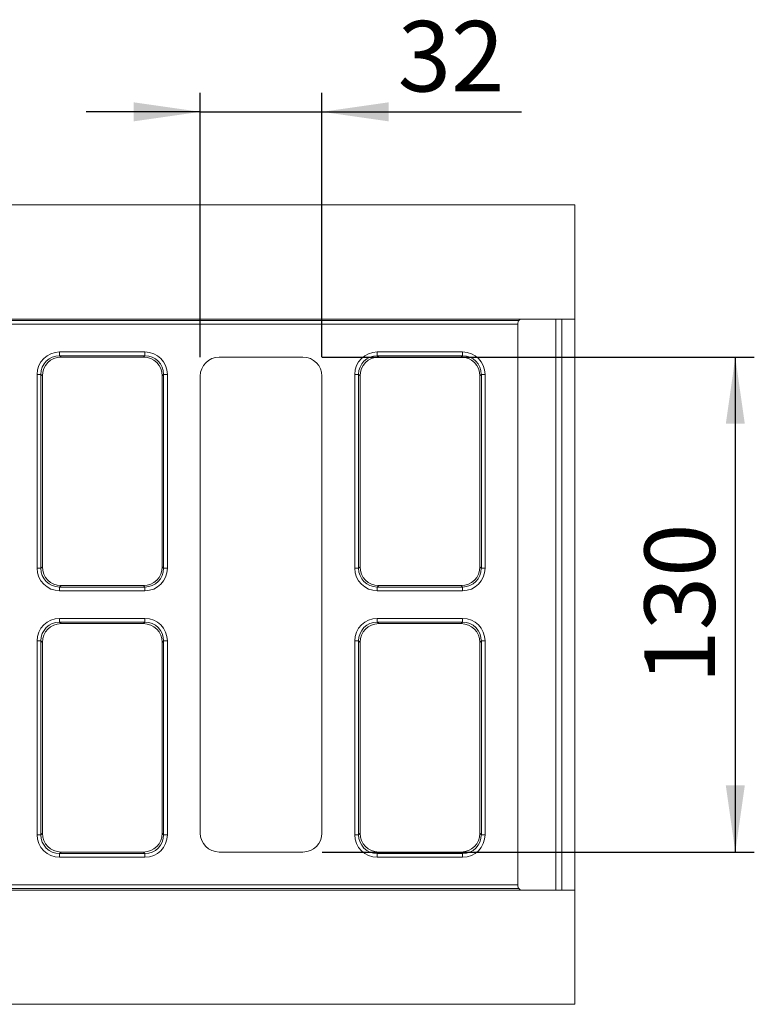
# Model space of a CAD drawing. Units: millimetres. Extents: x -156 to 5611, y -16 to 1848.
# Drawn here: x 1038 to 1231, y 476 to 735 of the extents above; entities that cross this region are included whole.
import ezdxf

# ---------------------------------------------------------------- set-up
doc = ezdxf.new("R2010")
doc.units = ezdxf.units.MM
doc.header["$LTSCALE"] = 5
doc.layers.add('FORMAT', color=7, linetype='Continuous')
doc.styles.add('SLDTEXTSTYLE1', font='TXT', dxfattribs={"width": 0.7})
doc.dimstyles.new('SLDDIMSTYLE0', dxfattribs={"dimtxt": 16.965373, "dimasz": 17.5, "dimexe": 0, "dimexo": 0.0625, "dimgap": 4.241343, "dimtad": 1, "dimrnd": 1e-09, "dimzin": 12, "dimdsep": 46, "dimtxsty": 'SLDTEXTSTYLE1', "dimsah": 1, "dimcen": 0.09, "dimadec": 0, "dimazin": 3, "dimtfac": 1, "dimtofl": 0, "dimtmove": 0, "dimatfit": 3, "dimfxl": 0, "dimfrac": 2, "dimtolj": 1, "dimtzin": 12, "dimarcsym": 0})
doc.dimstyles.new('SLDDIMSTYLE1', dxfattribs={"dimtxt": 16.965373, "dimasz": 17.5, "dimexe": 0, "dimexo": 0.0625, "dimgap": 4.241343, "dimtad": 1, "dimrnd": 1e-09, "dimzin": 12, "dimdsep": 46, "dimtxsty": 'SLDTEXTSTYLE1', "dimsah": 1, "dimcen": 0.09, "dimadec": 0, "dimazin": 3, "dimtfac": 1, "dimtmove": 0, "dimatfit": 0, "dimfxl": 0, "dimfrac": 2, "dimtolj": 1, "dimtzin": 12, "dimarcsym": 0})

# ---------------------------------------------------------------- blocks, each defined once
blk = doc.blocks.new('_D_7')
at = {"layer": 'FORMAT'}
for p, q in [((1085.84, 646.12), (1085.84, 715.56)), ((1117.84, 646.12), (1117.84, 715.56)), ((1085.84, 710.56), (1055.84, 710.56)), ((1085.84, 710.56), (1117.84, 710.56)), ((1117.84, 710.56), (1170.29, 710.56))]:
    blk.add_line(p, q, dxfattribs=at)
for points in [[(1085.84, 710.56), (1068.34, 713.06), (1068.34, 708.06)], [(1117.84, 710.56), (1135.34, 708.06), (1135.34, 713.06)]]:
    blk.add_solid(points, dxfattribs=at)
at = {"layer": 'FORMAT', "insert": (1137.74, 734.43, -99.9), "char_height": 18.521, "attachment_point": 1, "style": 'SLDTEXTSTYLE1'}
blk.add_mtext('32', dxfattribs=at)
blk = doc.blocks.new('_D_8')
at = {"layer": 'FORMAT'}
for p, q in [((1117.85, 646.11), (1231.48, 646.11)), ((1226.48, 646.11), (1226.48, 516.11)), ((1117.85, 516.11), (1231.48, 516.11))]:
    blk.add_line(p, q, dxfattribs=at)
for points in [[(1226.48, 646.11), (1223.98, 628.61), (1228.98, 628.61)], [(1226.48, 516.11), (1228.98, 533.61), (1223.98, 533.61)]]:
    blk.add_solid(points, dxfattribs=at)
at = {"layer": 'FORMAT', "insert": (1202.6, 560.35, -99.9), "char_height": 18.521, "attachment_point": 1, "rotation": 90, "style": 'SLDTEXTSTYLE1'}
blk.add_mtext('130', dxfattribs=at)

msp = doc.modelspace()

# ---------------------------------------------------------------- linework, layer by layer
at = {"color": 7, "linetype": 'Continuous', "lineweight": 15}
for p, q in [((184.342, 686.114), (1184.342, 686.114)), ((1184.342, 656.114), (1184.342, 686.114)), ((1028.883, 655.731), (1169.555, 655.731)), ((1169.342, 654.746), (1028.883, 654.746)), ((1029.266, 656.114), (1170.342, 656.114)), ((1169.342, 655.114), (1169.342, 654.746)), ((1169.342, 507.482), (1169.342, 654.746)), ((1170.342, 656.114), (1184.342, 656.114)), ((1179.342, 656.114), (1179.342, 506.114)), ((1180.858, 656.114), (1180.858, 506.114)), ((1184.342, 506.114), (1184.342, 656.114)), ((1048.883, 647.482), (1048.883, 646.498)), ((1048.883, 647.482), (1071.301, 647.482)), ((1071.301, 647.482), (1071.301, 646.498)), ((1132.383, 647.482), (1132.383, 646.498)), ((1132.383, 647.482), (1154.801, 647.482)), ((1154.801, 647.482), (1154.801, 646.498)), ((1048.883, 646.498), (1049.266, 646.114)), ((1071.301, 646.498), (1048.883, 646.498)), ((1070.918, 646.114), (1049.266, 646.114)), ((1070.918, 646.114), (1071.301, 646.498)), ((1112.849, 646.114), (1090.835, 646.114)), ((1132.383, 646.498), (1132.766, 646.114)), ((1154.801, 646.498), (1132.383, 646.498)), ((1154.418, 646.114), (1132.766, 646.114)), ((1154.418, 646.114), (1154.801, 646.498)), ((1042.974, 590.655), (1042.974, 641.574)), ((1042.974, 641.574), (1043.959, 641.574)), ((1044.342, 641.19), (1043.959, 641.574)), ((1043.959, 641.574), (1043.959, 590.655)), ((1076.225, 641.574), (1075.842, 641.19)), ((1076.225, 590.655), (1076.225, 641.574)), ((1076.225, 641.574), (1077.21, 641.574)), ((1077.21, 641.574), (1077.21, 590.655)), ((1126.474, 590.655), (1126.474, 641.574)), ((1126.474, 641.574), (1127.459, 641.574)), ((1127.842, 641.19), (1127.459, 641.574)), ((1127.459, 641.574), (1127.459, 590.655)), ((1159.725, 641.574), (1159.342, 641.19)), ((1159.725, 590.655), (1159.725, 641.574)), ((1159.725, 641.574), (1160.71, 641.574)), ((1160.71, 641.574), (1160.71, 590.655)), ((1044.342, 641.19), (1044.342, 591.038)), ((1075.842, 591.038), (1075.842, 641.19)), ((1085.842, 641.121), (1085.842, 521.108)), ((1117.842, 521.108), (1117.842, 641.121)), ((1127.842, 641.19), (1127.842, 591.038)), ((1159.342, 591.038), (1159.342, 641.19)), ((1042.974, 590.655), (1043.959, 590.655)), ((1043.959, 590.655), (1044.342, 591.038)), ((1075.842, 591.038), (1076.225, 590.655)), ((1076.225, 590.655), (1077.21, 590.655)), ((1126.474, 590.655), (1127.459, 590.655)), ((1127.459, 590.655), (1127.842, 591.038)), ((1159.342, 591.038), (1159.725, 590.655)), ((1159.725, 590.655), (1160.71, 590.655)), ((1049.266, 586.114), (1048.883, 585.731)), ((1048.883, 585.731), (1071.301, 585.731)), ((1048.883, 585.731), (1048.883, 584.746)), ((1071.301, 584.746), (1048.883, 584.746)), ((1049.266, 586.114), (1070.918, 586.114)), ((1071.301, 585.731), (1070.918, 586.114)), ((1071.301, 585.731), (1071.301, 584.746)), ((1132.766, 586.114), (1132.383, 585.731)), ((1132.383, 585.731), (1154.801, 585.731)), ((1132.383, 585.731), (1132.383, 584.746)), ((1154.801, 584.746), (1132.383, 584.746)), ((1132.766, 586.114), (1154.418, 586.114)), ((1154.801, 585.731), (1154.418, 586.114)), ((1154.801, 585.731), (1154.801, 584.746)), ((1048.883, 577.482), (1071.301, 577.482)), ((1048.883, 577.482), (1048.883, 576.498)), ((1071.301, 577.482), (1071.301, 576.498)), ((1132.383, 577.482), (1154.801, 577.482)), ((1132.383, 577.482), (1132.383, 576.498)), ((1154.801, 577.482), (1154.801, 576.498)), ((1048.883, 576.498), (1049.266, 576.114)), ((1071.301, 576.498), (1048.883, 576.498)), ((1070.918, 576.114), (1049.266, 576.114)), ((1070.918, 576.114), (1071.301, 576.498)), ((1132.383, 576.498), (1132.766, 576.114)), ((1154.801, 576.498), (1132.383, 576.498)), ((1154.418, 576.114), (1132.766, 576.114)), ((1154.418, 576.114), (1154.801, 576.498)), ((1042.974, 571.574), (1043.959, 571.574)), ((1042.974, 520.655), (1042.974, 571.574)), ((1044.342, 571.19), (1043.959, 571.574)), ((1043.959, 571.574), (1043.959, 520.655)), ((1044.342, 571.19), (1044.342, 521.038)), ((1076.225, 571.574), (1075.842, 571.19)), ((1075.842, 521.038), (1075.842, 571.19)), ((1076.225, 520.655), (1076.225, 571.574)), ((1076.225, 571.574), (1077.21, 571.574)), ((1077.21, 571.574), (1077.21, 520.655)), ((1126.474, 571.574), (1127.459, 571.574)), ((1126.474, 520.655), (1126.474, 571.574)), ((1127.842, 571.19), (1127.459, 571.574)), ((1127.459, 571.574), (1127.459, 520.655)), ((1127.842, 571.19), (1127.842, 521.038)), ((1159.725, 571.574), (1159.342, 571.19)), ((1159.342, 521.038), (1159.342, 571.19)), ((1159.725, 520.655), (1159.725, 571.574)), ((1159.725, 571.574), (1160.71, 571.574)), ((1160.71, 571.574), (1160.71, 520.655)), ((1042.974, 520.655), (1043.959, 520.655)), ((1043.959, 520.655), (1044.342, 521.038)), ((1075.842, 521.038), (1076.225, 520.655)), ((1076.225, 520.655), (1077.21, 520.655)), ((1126.474, 520.655), (1127.459, 520.655)), ((1127.459, 520.655), (1127.842, 521.038)), ((1159.342, 521.038), (1159.725, 520.655)), ((1159.725, 520.655), (1160.71, 520.655)), ((1049.266, 516.114), (1048.883, 515.731)), ((1048.883, 515.731), (1071.301, 515.731)), ((1048.883, 515.731), (1048.883, 514.746)), ((1071.301, 514.746), (1048.883, 514.746)), ((1049.266, 516.114), (1070.918, 516.114)), ((1071.301, 515.731), (1070.918, 516.114)), ((1071.301, 515.731), (1071.301, 514.746)), ((1090.835, 516.114), (1112.849, 516.114)), ((1132.766, 516.114), (1132.383, 515.731)), ((1132.383, 515.731), (1154.801, 515.731)), ((1132.383, 515.731), (1132.383, 514.746)), ((1154.801, 514.746), (1132.383, 514.746)), ((1132.766, 516.114), (1154.418, 516.114)), ((1154.801, 515.731), (1154.418, 516.114)), ((1154.801, 515.731), (1154.801, 514.746)), ((528.883, 507.482), (1169.342, 507.482)), ((1169.342, 507.482), (1169.342, 507.114)), ((1169.555, 506.498), (528.883, 506.498)), ((1170.342, 506.114), (529.266, 506.114)), ((1184.342, 506.114), (1170.342, 506.114)), ((1184.342, 476.114), (1184.342, 506.114)), ((184.342, 476.114), (1184.342, 476.114))]:
    msp.add_line(p, q, dxfattribs=at)
for centre, start, end in [((1170.342, 655.114), 90, 141.92247), ((1170.342, 507.114), 218.07753, 270)]:
    msp.add_arc(centre, 1, start, end, dxfattribs=at)
for centre, major_axis, ratio, start_param, end_param in [((1049.066, 641.39), (-4.373, 4.373), 0.9702875, 5.5128663, 7.0535043), ((1071.117, 641.39), (4.373, 4.373), 0.9702875, 5.5128663, 7.0535043), ((1132.566, 641.39), (-4.373, 4.373), 0.9702875, 5.5128663, 7.0535043), ((1154.617, 641.39), (4.373, 4.373), 0.9702875, 5.5128663, 7.0535043), ((1049.066, 641.39), (3.686, -3.686), 0.9590585, 2.3712736, 3.9119117), ((1049.419, 641.037), (-3.644, 3.644), 0.9702875, 5.5128663, 7.0535043), ((1070.765, 641.037), (3.644, 3.644), 0.9702875, 5.5128663, 7.0535043), ((1071.117, 641.39), (3.686, 3.686), 0.9590585, 5.5128663, 7.0535043), ((1090.849, 641.108), (-3.545, 3.545), 0.9972647, 5.4991567, 7.0672139), ((1112.835, 641.108), (3.545, 3.545), 0.9972647, 5.4991567, 7.0672139), ((1132.566, 641.39), (3.686, -3.686), 0.9590585, 2.3712736, 3.9119117), ((1132.919, 641.037), (-3.644, 3.644), 0.9702875, 5.5128663, 7.0535043), ((1154.265, 641.037), (3.644, 3.644), 0.9702875, 5.5128663, 7.0535043), ((1154.617, 641.39), (3.686, 3.686), 0.9590585, 5.5128663, 7.0535043), ((1049.066, 590.839), (-4.373, -4.373), 0.9702875, 5.5128663, 7.0535043), ((1049.066, 590.839), (3.686, 3.686), 0.9590585, 2.3712736, 3.9119117), ((1049.419, 591.192), (-3.644, -3.644), 0.9702875, 5.5128663, 7.0535043), ((1070.765, 591.192), (3.644, -3.644), 0.9702875, 5.5128663, 7.0535043), ((1071.117, 590.839), (3.686, -3.686), 0.9590585, 5.5128663, 7.0535043), ((1071.117, 590.839), (4.373, -4.373), 0.9702875, 5.5128663, 7.0535043), ((1132.566, 590.839), (-4.373, -4.373), 0.9702875, 5.5128663, 7.0535043), ((1132.566, 590.839), (3.686, 3.686), 0.9590585, 2.3712736, 3.9119117), ((1132.919, 591.192), (-3.644, -3.644), 0.9702875, 5.5128663, 7.0535043), ((1154.265, 591.192), (3.644, -3.644), 0.9702875, 5.5128663, 7.0535043), ((1154.617, 590.839), (3.686, -3.686), 0.9590585, 5.5128663, 7.0535043), ((1154.617, 590.839), (4.373, -4.373), 0.9702875, 5.5128663, 7.0535043), ((1049.066, 571.39), (-4.373, 4.373), 0.9702875, 5.5128663, 7.0535043), ((1071.117, 571.39), (4.373, 4.373), 0.9702875, 5.5128663, 7.0535043), ((1132.566, 571.39), (-4.373, 4.373), 0.9702875, 5.5128663, 7.0535043), ((1154.617, 571.39), (4.373, 4.373), 0.9702875, 5.5128663, 7.0535043), ((1049.066, 571.39), (3.686, -3.686), 0.9590585, 2.3712736, 3.9119117), ((1049.419, 571.037), (-3.644, 3.644), 0.9702875, 5.5128663, 7.0535043), ((1070.765, 571.037), (3.644, 3.644), 0.9702875, 5.5128663, 7.0535043), ((1071.117, 571.39), (3.686, 3.686), 0.9590585, 5.5128663, 7.0535043), ((1132.566, 571.39), (3.686, -3.686), 0.9590585, 2.3712736, 3.9119117), ((1132.919, 571.037), (-3.644, 3.644), 0.9702875, 5.5128663, 7.0535043), ((1154.265, 571.037), (3.644, 3.644), 0.9702875, 5.5128663, 7.0535043), ((1154.617, 571.39), (3.686, 3.686), 0.9590585, 5.5128663, 7.0535043), ((1049.066, 520.839), (-4.373, -4.373), 0.9702875, 5.5128663, 7.0535043), ((1049.066, 520.839), (3.686, 3.686), 0.9590585, 2.3712736, 3.9119117), ((1049.419, 521.192), (-3.644, -3.644), 0.9702875, 5.5128663, 7.0535043), ((1070.765, 521.192), (3.644, -3.644), 0.9702875, 5.5128663, 7.0535043), ((1071.117, 520.839), (3.686, -3.686), 0.9590585, 5.5128663, 7.0535043), ((1071.117, 520.839), (4.373, -4.373), 0.9702875, 5.5128663, 7.0535043), ((1090.849, 521.121), (-3.545, -3.545), 0.9972647, 5.4991567, 7.0672139), ((1112.835, 521.121), (3.545, -3.545), 0.9972647, 5.4991567, 7.0672139), ((1132.566, 520.839), (-4.373, -4.373), 0.9702875, 5.5128663, 7.0535043), ((1132.566, 520.839), (3.686, 3.686), 0.9590585, 2.3712736, 3.9119117), ((1132.919, 521.192), (-3.644, -3.644), 0.9702875, 5.5128663, 7.0535043), ((1154.265, 521.192), (3.644, -3.644), 0.9702875, 5.5128663, 7.0535043), ((1154.617, 520.839), (3.686, -3.686), 0.9590585, 5.5128663, 7.0535043), ((1154.617, 520.839), (4.373, -4.373), 0.9702875, 5.5128663, 7.0535043)]:
    msp.add_ellipse(centre, major_axis=major_axis, ratio=ratio, start_param=start_param, end_param=end_param, dxfattribs=at)
for points, knots in [([(1169.342, 655.114), (1169.342, 655.278), (1169.382, 655.418), (1169.476, 655.628), (1169.531, 655.701), (1169.555, 655.731)], [0, 0, 0, 0, 0.5, 0.5, 1, 1, 1, 1]), ([(1169.555, 506.498), (1169.543, 506.513), (1169.524, 506.538), (1169.479, 506.608), (1169.453, 506.653), (1169.383, 506.81), (1169.342, 506.951), (1169.342, 507.114)], [0, 0, 0, 0, 0.25, 0.25, 0.5, 0.5, 1, 1, 1, 1])]:
    msp.add_open_spline(points, degree=3, knots=knots, dxfattribs=at)

# ---------------------------------------------------------------- dimensions: what is measured, and where the dimension line sits
at = {"layer": 'FORMAT'}
dim = msp.add_linear_dim(base=(1117.842, 710.559), p1=(1085.842, 641.121), p2=(1117.842, 641.121), dimstyle='SLDDIMSTYLE1', dxfattribs=at)
dim.commit()
dim.dimension.update_dxf_attribs({"geometry": '_D_7', "text_midpoint": (1154.013, 710.559), "dimtype": 160})
dim = msp.add_linear_dim(base=(1226.477, 516.114), p1=(1112.849, 646.114), p2=(1112.849, 516.114), angle=90, dimstyle='SLDDIMSTYLE0', dxfattribs=at)
dim.commit()
dim.dimension.update_dxf_attribs({"geometry": '_D_8', "text_midpoint": (1226.477, 580.245), "dimtype": 160})

doc.saveas('drawing.dxf')
